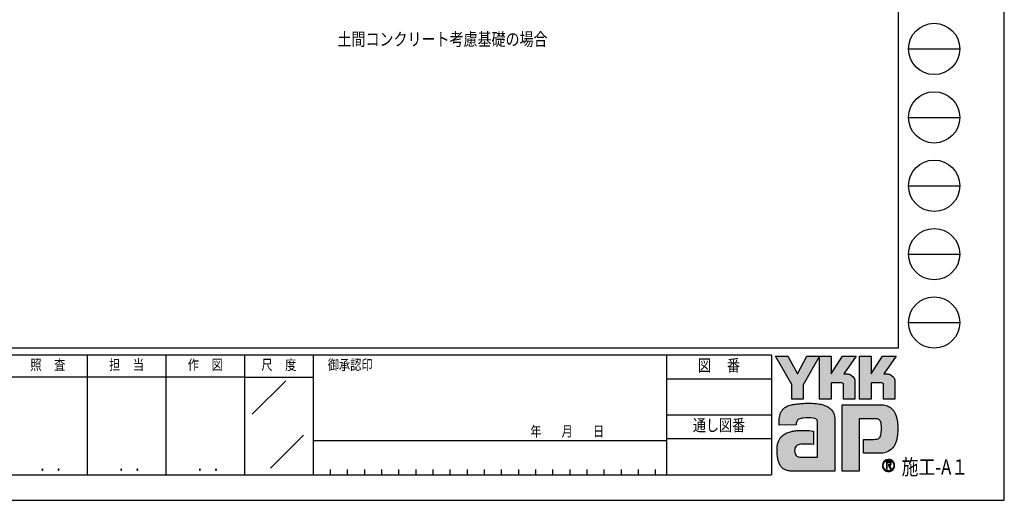
# Model space of a CAD drawing. Units: millimetres. Extents: x 0 to 25230, y 0 to 17820.
# Drawn here: x 16598 to 25230, y 0 to 4217 of the extents above; entities that cross this region are included whole.
import ezdxf
from ezdxf.enums import TextEntityAlignment as Align

# ---------------------------------------------------------------- set-up
doc = ezdxf.new("R2010")
doc.units = ezdxf.units.MM
doc.layers.add('USER1', color=3, linetype='Continuous', lineweight=13)
doc.layers.add('YKK_ZWAK', color=7, linetype='Continuous', lineweight=30)
doc.styles.add('text-b', font='extslim2.shx', dxfattribs={"width": 0.8, "bigfont": 'extfont2.shx'})

msp = doc.modelspace()

# ---------------------------------------------------------------- hatches: boundary and pattern name
at = {"layer": 'YKK_ZWAK', "linetype": 'ByBlock', "lineweight": -2}
h = msp.add_hatch(color=256, dxfattribs=at)
edge = h.paths.add_edge_path()
edge.add_arc((24215.09923091551, 305.5322991360492), 52.82240677180354, 44.93442000000285, 90.08535600000256)
edge.add_arc((24215.10511767425, 305.4309059531794), 52.9238089227244, 90.0915655217743, 179.923629932956)
edge.add_arc((24214.78256905086, 305.3735115219009), 52.60136887033488, 179.8606450800951, 225.1439939985764)
edge.add_arc((24215.03485903353, 305.3676658314477), 52.77548918720507, 224.9453553885787, 269.9844512830166)
edge.add_arc((24215.03162421488, 305.6282482552764), 53.03607082659606, 269.9880223087077, 314.9377721061913)
edge.add_arc((24215.38887684191, 305.2858700302758), 52.54136998478418, 314.9257166602815, 360.2350799932709)
edge.add_arc((24215.51833522151, 305.6940033741434), 52.41182310173933, 359.7894949650353, 405.1328750314317)
edge.add_line((24252.49304331719, 342.8406070154867), (24252.49304002674, 342.8406051458215))
edge = h.paths.add_edge_path(flags=16)
edge.add_arc((24214.93087930382, 304.8768648656983), 46.81618488384409, 224.628219000001, 270.1097310000005, ccw=False)
edge.add_arc((24214.58170307614, 305.3011320937622), 46.86892726251778, 179.755127369646, 225.2972179378844, ccw=False)
edge.add_arc((24214.77350857174, 305.6014386079105), 47.06041095339342, 134.8007046283088, 180.1217460165475, ccw=False)
edge.add_arc((24214.9107148483, 305.8684612558328), 46.9684910369191, 89.86602478721397, 135.148996271344, ccw=False)
edge.add_arc((24215.11560488439, 305.5113285511328), 47.3255908145039, 45.03107645709707, 90.11509058956278, ccw=False)
edge.add_arc((24215.14719935487, 305.4961330463962), 47.31402451378619, 0.0064280881064178175, 45.071149570043985, ccw=False)
edge.add_arc((24214.94530000575, 305.5766936922716), 47.51598315488305, 270.09072013900766, 359.9092589945101, ccw=False)
edge.add_line((24215.02053512486, 258.0607700997328), (24215.02054007267, 258.0607658395641))
edge = h.paths.add_edge_path(flags=0)
edge.add_arc((24222.02448351788, 322.4918328514702), 10.0585036628297, -1.6106014017748862, 42.86139266983258, ccw=False)
edge.add_line((24232.07901338382, 322.2091225579787), (24231.66122315396, 318.9948041250969))
edge.add_line((24231.66122315396, 318.9948041250969), (24230.51096311038, 316.4609717704655))
edge.add_line((24230.51096311038, 316.4609717704655), (24228.78404479872, 314.530287286337))
edge.add_line((24228.78404479872, 314.530287286337), (24226.63838700263, 313.1253195271745))
edge.add_line((24226.63838700263, 313.1253195271745), (24224.22987084408, 312.1676185165779))
edge.add_line((24224.22987084408, 312.1676185165779), (24221.7133586141, 311.5787342781473))
edge.add_line((24221.7133586141, 311.5787342781473), (24219.24676909638, 311.2832733280697))
edge.add_line((24219.24676909638, 311.2832733280697), (24216.98598341285, 311.2017668590829))
edge.add_line((24216.98598341285, 311.201766859083), (24211.03295468422, 311.201766859083))
edge.add_line((24211.03295468422, 311.201766859083), (24214.03748689725, 306.0913112536018))
edge.add_line((24214.03748689725, 306.0913112536018), (24233.67952709224, 272.3537460781819))
edge.add_line((24233.67952709224, 272.3537460781819), (24241.5418448569, 272.3537460781819))
edge.add_line((24241.5418448569, 272.3537460781819), (24222.60177912606, 304.8279609843044))
edge.add_line((24222.60177912606, 304.8279609843043), (24224.37454482653, 305.1804764626725))
edge.add_line((24224.37454482652, 305.1804764626725), (24226.065804058, 305.6277432112385))
edge.add_line((24226.065804058, 305.6277432112385), (24227.67046266618, 306.1687423991391))
edge.add_line((24227.67046266618, 306.1687423991391), (24229.18546415848, 306.8034740263751))
edge.add_line((24229.18546415848, 306.8034740263751), (24230.60367671886, 307.5319380929456))
edge.add_line((24230.60367671886, 307.5319380929456), (24231.92306268557, 308.3541345988514))
edge.add_line((24231.92306268557, 308.3541345988514), (24233.13750907348, 309.2680258823679))
edge.add_line((24233.13750907348, 309.2680258823679), (24234.24090289739, 310.2746307743556))
edge.add_arc((24222.2222129624, 321.7291830229507), 16.60288152607968, 316.3767372757107, 361.6565045120804)
edge.add_line((24238.81815602666, 322.2091296628369), (24238.74515413978, 323.9666987333003))
edge.add_line((24238.74515413978, 323.9666987333003), (24238.52508667352, 325.6610144573662))
edge.add_line((24238.52508667352, 325.6610144573662), (24238.16238288653, 327.2870685136556))
edge.add_line((24238.16238288653, 327.2870685136556), (24237.65602394794, 328.83671025527))
edge.add_line((24237.65602394794, 328.83671025527), (24237.01008518122, 330.3058643587596))
edge.add_line((24237.01008518122, 330.3058643587596), (24236.2235477555, 331.686380177226))
edge.add_line((24236.2235477555, 331.6863801772259), (24235.30048699422, 332.9752012180817))
edge.add_line((24235.30048699422, 332.9752012180817), (24234.24090289739, 334.1641768344288))
edge.add_line((24234.24090289739, 334.1641768344288), (24232.85223643202, 335.3918680235448))
edge.add_line((24232.85223643202, 335.3918680235448), (24231.30972650645, 336.4616404289983))
edge.add_line((24231.30972650645, 336.4616404289983), (24229.62152376755, 337.3734940507898))
edge.add_line((24229.62152376755, 337.3734940507898), (24227.79476003138, 338.1233535654695))
edge.add_line((24227.79476003138, 338.1233535654695), (24225.83554828311, 338.7102001421752))
edge.add_line((24225.83554828311, 338.7102001421752), (24223.75102033877, 339.1309772883204))
edge.add_line((24223.75102033877, 339.1309772883204), (24221.5483080144, 339.3856850039046))
edge.add_line((24221.5483080144, 339.3856850039047), (24219.23250546431, 339.4712667963411))
edge.add_line((24219.23250546431, 339.4712667963411), (24196.49525710954, 339.4712667963411))
edge.add_line((24196.49525710954, 339.4712667963411), (24196.49525710954, 272.5778888678961))
edge.add_line((24196.49525710954, 272.5778888678962), (24203.36727127601, 272.5778888678962))
edge.add_line((24203.36727127601, 272.5778888678962), (24203.36727127601, 332.6481565112718))
edge.add_line((24203.36727127601, 332.6481565112718), (24219.23250546431, 332.6481565112718))
edge.add_line((24219.23250546431, 332.6481565112718), (24220.87078549095, 332.594158475568))
edge.add_line((24220.87078549095, 332.594158475568), (24222.41227658566, 332.434202030181))
edge.add_line((24222.41227658566, 332.4342020301809), (24223.85290342501, 332.1693060059735))
edge.add_line((24223.85290342501, 332.1693060059736), (24225.18859068553, 331.8015080646699))
edge.add_line((24225.18859068553, 331.8015080646699), (24226.41526304379, 331.3328458679949))
edge.add_line((24226.41526304379, 331.3328458679949), (24227.52884517632, 330.7643382468109))
edge.add_line((24227.52884517632, 330.7643382468108), (24228.52424292882, 330.0970040319807))
edge.add_line((24228.52424292882, 330.0970040319807), (24229.39738097785, 329.3338997160919))
edge = h.paths.add_edge_path()
edge.add_arc((23515.10663025547, 137.821617633311), 714.0086562492777, 87.51793533789117, 91.66438817798303, ccw=False)
edge.add_arc((23524.38201061881, 336.6715938890437), 514.9439667974359, 81.92630775827178, 87.59083149003902, ccw=False)
edge.add_arc((23551.76237920331, 524.3094470389924), 325.3213306364254, 73.67137372319672, 82.0594330221652, ccw=False)
edge.add_arc((23592.37807720361, 660.2466744183503), 183.4497601690714, 60.605282882355084, 73.90849856205972, ccw=False)
edge.add_arc((23609.00607246944, 693.4064895356088), 146.408483161278, 52.173471518694726, 59.905419987328685, ccw=False)
edge.add_arc((23623.87708165586, 712.6565777616701), 122.0834223578823, 43.55041761169451, 52.14560577150331, ccw=False)
edge.add_arc((23632.06951492783, 720.5741586839232), 110.6906909600761, 34.48659260316282, 43.50182013356101, ccw=False)
edge.add_arc((23632.12668028049, 720.7428960021048), 110.5480821021176, 25.589150532184817, 34.43128324084961, ccw=False)
edge.add_arc((23622.290531935, 716.1340965166338), 121.410089321363, 17.43088999214831, 25.545905045019026, ccw=False)
edge.add_line((23738.12534458201, 752.5031213599162), (23742.3819651488, 735.2941886302098))
edge.add_line((23742.3819651488, 735.2941886302098), (23744.79353779995, 716.8716889774366))
edge.add_line((23744.79353779995, 716.8716889774366), (23745.55460445412, 697.2418747527942))
edge.add_line((23745.55460445411, 697.2418747527942), (23745.55460445411, 255))
edge.add_line((23745.55460445411, 255), (23383.65671267443, 255.0000000000005))
edge.add_arc((23382.17526866837, 533.7080788069617), 278.7120160104521, 263.6848746649659, 270.30454692996716, ccw=False)
edge.add_arc((23369.40326593277, 419.973834581811), 164.2631416179703, 253.691018885623, 263.74909316651605, ccw=False)
edge.add_arc((23354.31718291767, 368.1565959665288), 110.2945547390256, 239.8785013092501, 253.6535482446689, ccw=False)
edge.add_arc((23346.0782267157, 353.1719372531538), 93.1996078327428, 223.6420534782413, 239.6366294170112, ccw=False)
edge.add_arc((23356.00665360149, 361.9054022827173), 106.4132063319038, 208.2977657543149, 223.355606159757, ccw=False)
edge.add_arc((23400.01286036179, 385.3260160920848), 156.2633046623018, 196.3102007627962, 208.2099283034402, ccw=False)
edge.add_arc((23501.07808208734, 415.1822421245936), 261.6460791946991, 187.8047148541562, 196.3697110093865, ccw=False)
edge.add_arc((23692.49090873867, 442.1054482645242), 454.9423877690053, 181.9094794174698, 187.8904176513078, ccw=False)
edge.add_arc((23529.39889744671, 439.5388744215907), 291.8695218237568, 174.5558801097798, 182.4727230497099, ccw=False)
edge.add_arc((23441.94555653984, 447.914759541929), 204.0160080335223, 164.9753667854606, 174.5673877291292, ccw=False)
edge.add_arc((23392.37115866269, 461.1328416279454), 152.7097810434425, 153.891777935297, 164.9434116692619, ccw=False)
edge.add_arc((23369.78421875331, 471.9935034771113), 127.6482196321655, 142.0468818398376, 153.8077060405064, ccw=False)
edge.add_arc((23365.42486565184, 475.1159081661877), 122.2906733508516, 130.6022050713186, 141.944269337734, ccw=False)
edge.add_arc((23372.62552300743, 466.4597247160493), 133.5491645022301, 120.6072426230107, 130.5308147201121, ccw=False)
edge.add_arc((23386.8456337506, 442.2798031344242), 161.6004717740993, 112.58837614452091, 120.5816154340441, ccw=False)
edge.add_arc((23405.98014956424, 396.3036387459616), 211.3994411543884, 106.6130308198974, 112.5902350136696, ccw=False)
edge.add_arc((23436.07240199546, 295.1589843191572), 316.9256479274598, 99.87193010640078, 106.59824860692831, ccw=False)
edge.add_arc((23452.93140463257, 200.1825253255227), 413.3863770103151, 94.78469170294778, 99.9171141639502, ccw=False)
edge.add_arc((23461.13843486393, 105.6879995745481), 508.2362544004778, 90.80098592879739, 94.81811646898808, ccw=False)
edge.add_arc((23462.38632361985, 35.32348625882071), 578.611396947654, 87.57779436069058, 90.82713927416393, ccw=False)
edge.add_line((23486.84010310533, 613.4179087769692), (23515.22241725133, 611.5449544290623))
edge.add_line((23515.22241725133, 611.5449544290623), (23537.5348131365, 609.0437246620255))
edge.add_line((23537.5348131365, 609.0437246620254), (23552.13058407034, 606.7004136786508))
edge.add_line((23552.13058407034, 606.7004136786509), (23557.36126171758, 605.3015589046627))
edge.add_line((23557.36126171758, 605.3015589046627), (23557.36126171758, 490.5822226364054))
edge.add_line((23557.36126171758, 490.5822226364053), (23540.76654463184, 492.333592888762))
edge.add_line((23540.76654463184, 492.333592888762), (23522.56716893792, 493.3188023326417))
edge.add_line((23522.56716893792, 493.3188023326417), (23503.93886545095, 493.6998450751556))
edge.add_line((23503.93886545095, 493.6998450751556), (23486.0594026478, 493.6427905468646))
edge.add_line((23486.0594026478, 493.6427905468646), (23470.10451134361, 493.3126893474677))
edge.add_line((23470.10451134361, 493.3126893474677), (23457.25094118437, 492.8725544149382))
edge.add_line((23457.25094118437, 492.8725544149382), (23448.67544181608, 492.4874363489748))
edge.add_line((23448.67544181608, 492.4874363489748), (23445.55578171561, 492.3234045801386))
edge.add_line((23445.5557817156, 492.3234045801386), (23432.58606483806, 489.9536039943435))
edge.add_line((23432.58606483806, 489.9536039943435), (23421.40235846218, 486.2420031628507))
edge.add_line((23421.40235846219, 486.2420031628507), (23412.00670024972, 481.1631313141019))
edge.add_line((23412.00670024972, 481.1631313141019), (23404.40010903151, 474.6935553382633))
edge.add_line((23404.40010903151, 474.6935553382633), (23398.58054714584, 466.8088232946391))
edge.add_line((23398.58054714584, 466.8088232946391), (23394.55005225444, 457.4865209042576))
edge.add_line((23394.55005225444, 457.4865209042576), (23392.30760552644, 446.7011773955608))
edge.add_line((23392.30760552644, 446.7011773955607), (23391.85524462356, 434.4293596587146))
edge.add_line((23391.85524462356, 434.4293596587146), (23393.28670198514, 420.9339260562019))
edge.add_line((23393.28670198514, 420.933926056202), (23396.15369203176, 409.7777281136142))
edge.add_line((23396.15369203176, 409.7777281136142), (23400.27791936249, 400.7478301807233))
edge.add_line((23400.27791936249, 400.7478301807233), (23405.48108857645, 393.631296607301))
edge.add_line((23405.48108857645, 393.631296607301), (23411.58184778012, 388.2151917431188))
edge.add_line((23411.58184778012, 388.2151917431188), (23418.4019015726, 384.2845422762236))
edge.add_line((23418.4019015726, 384.2845422762236), (23425.76193572213, 381.6284502181115))
edge.add_line((23425.76193572213, 381.6284502181115), (23433.48161716605, 380.0319422568297))
edge.add_line((23433.48161716605, 380.0319422568297), (23592.78702963189, 380.0319422568297))
edge.add_line((23592.78702963189, 380.0319422568297), (23592.78702963189, 674.7786918999934))
edge.add_line((23592.78702963189, 674.7786918999934), (23592.8328770207, 680.6227057263569))
edge.add_line((23592.8328770207, 680.6227057263571), (23592.52824659285, 686.3352903714793))
edge.add_line((23592.52824659286, 686.3352903714793), (23591.7804247399, 691.8400335206849))
edge.add_line((23591.7804247399, 691.8400335206849), (23590.49771668422, 697.0615416901604))
edge.add_line((23590.49771668422, 697.0615416901605), (23588.58740881734, 701.9264590578189))
edge.add_line((23588.58740881734, 701.9264590578188), (23585.95678753079, 706.3583733089838))
edge.add_line((23585.95678753078, 706.3583733089838), (23582.51212038522, 710.2839286215675))
edge.add_line((23582.51212038522, 710.2839286215675), (23578.16273143391, 713.6267126808941))
edge.add_line((23578.16273143392, 713.6267126808941), (23568.82005242628, 717.2945037853066))
edge.add_line((23568.82005242628, 717.2945037853066), (23553.8819543227, 720.4019379154338))
edge.add_line((23553.8819543227, 720.4019379154338), (23534.82370421182, 722.6943073556915))
edge.add_line((23534.82370421183, 722.6943073556915), (23513.12158801319, 723.9179232213579))
edge.add_line((23513.12158801319, 723.9179232213579), (23490.25087281546, 723.8201154585736))
edge.add_line((23490.25087281546, 723.8201154585736), (23467.68784453806, 722.1482140134683))
edge.add_arc((23488.69707148544, 534.0190425390005), 189.2986338476758, 96.37207465332192, 102.7534079932569)
edge.add_arc((23468.97070790301, 619.1134361748416), 101.9498992126776, 102.4978957058443, 112.8463169705322)
edge.add_line((23429.38757082712, 713.065323908439), (23422.41813283194, 709.1397815631633))
edge.add_line((23422.41813283194, 709.1397815631633), (23416.97655719619, 704.3461823558686))
edge.add_line((23416.97655719619, 704.3461823558686), (23412.86353700495, 698.7497444290527))
edge.add_line((23412.86353700494, 698.7497444290527), (23409.87632491657, 692.4146541270427))
edge.add_line((23409.87632491657, 692.4146541270427), (23407.81624891293, 685.4071354558904))
edge.add_line((23407.81624891293, 685.4071354558905), (23406.48259931413, 677.7923935907854))
edge.add_line((23406.48259931413, 677.7923935907854), (23405.67262877857, 669.6335960451929))
edge.add_line((23405.67262877857, 669.6335960451929), (23405.1876652881, 660.9979856560263))
edge.add_line((23405.1876652881, 660.9979856560263), (23255.23308247678, 660.6332442073099))
edge.add_line((23255.23308247678, 660.6332442073099), (23255.67016091672, 681.1423094661485))
edge.add_line((23255.67016091672, 681.1423094661486), (23256.50356456212, 704.1841882487543))
edge.add_arc((23528.41397493937, 688.624635335831), 272.3552293574905, 171.5562215410652, 176.7249302595971, ccw=False)
edge.add_arc((23436.12322128547, 702.399572166343), 179.0421872877593, 163.4838524863008, 171.5798233267276, ccw=False)
edge.add_arc((23389.81594799799, 716.1369040038902), 130.7402432746555, 152.2125045740734, 163.4864976584933, ccw=False)
edge.add_arc((23369.80980386708, 726.48219497666), 108.2183852676059, 138.0385215069419, 152.1201504079557, ccw=False)
edge.add_arc((23369.79425029914, 725.9760942242258), 108.5459032196638, 122.60462867217839, 137.8343845030835, ccw=False)
edge.add_arc((23384.14591004183, 702.7622923075868), 135.835292339635, 108.37420791968111, 122.42808991687619, ccw=False)
edge.add_arc((23406.87812037982, 621.9233584592968), 219.7533541602695, 100.9315937394664, 107.3549899713762, ccw=False)
edge.add_arc((23481.15953170045, 261.5475446212612), 587.6943372579468, 97.86054447666339, 101.37937906247248, ccw=False)
edge.add_arc((23516.0337093463, 19.25641349270074), 832.4795423466506, 94.9020122383061, 97.95760039022957, ccw=False)
edge.add_arc((23518.4088048553, -0.136366549453669), 852.0046410072633, 91.61689723320711, 94.94970856324022, ccw=False)
edge = h.paths.add_edge_path()
edge.add_arc((24055.21578384926, 584.6492098579233), 236.9227274739547, 339.22498221091587, 347.3145741352372, ccw=False)
edge.add_arc((24166.07908619877, 541.72258698761), 118.0444617997937, 326.2325061058077, 339.6193101912123, ccw=False)
edge.add_arc((24121.23952524915, 575.1404917708217), 173.9175368509826, 318.6736738685102, 325.2911172618525, ccw=False)
edge.add_arc((24138.68539467576, 559.8390988178977), 150.712150044931, 311.5703269329227, 318.6624294560623, ccw=False)
edge.add_line((24238.68876056054, 447.0850346655063), (24224.84932000837, 436.3284603861098))
edge.add_line((24224.84932000837, 436.3284603861098), (24210.43286330631, 427.8721642287148))
edge.add_line((24210.43286330631, 427.8721642287148), (24195.54876323843, 421.561525867401))
edge.add_line((24195.54876323843, 421.5615258674009), (24180.30297821442, 417.2437206728179))
edge.add_line((24180.30297821442, 417.2437206728179), (24164.80452313656, 414.7659240156147))
edge.add_line((24164.80452313656, 414.7659240156147), (24149.15935641451, 413.973273604717))
edge.add_line((24149.15935641451, 413.973273604717), (23995.07850861073, 413.973273604717))
edge.add_line((23995.07850861073, 413.973273604717), (23995.07850861073, 535.0113988811869))
edge.add_line((23995.07850861073, 535.0113988811868), (24081.96440455081, 535.0113988811868))
edge.add_line((24081.96440455081, 535.0113988811868), (24097.9845010302, 535.2345228400385))
edge.add_line((24097.9845010302, 535.2345228400386), (24112.069837702, 536.5987373647076))
edge.add_line((24112.069837702, 536.5987373647076), (24124.15826588362, 540.1442687656373))
edge.add_arc((24110.15681669957, 571.7154586364948), 34.53665602103649, 293.9167198020605, 314.0937636770703)
edge.add_arc((24105.44903623614, 575.871302849516), 40.80016326230778, 314.7809858171797, 333.9292818603019)
edge.add_arc((24075.14762041115, 590.5844784900717), 74.48469652012399, 334.0067642612879, 347.3498910530277)
edge.add_arc((23992.49005877579, 609.7259456127258), 159.3287513875799, 347.1430841970991, 355.4000769567)
edge.add_arc((23811.60837644706, 625.2709169476116), 340.8759141214543, 355.2339044354762, 360.2919344246406)
edge.add_line((24152.47986579817, 627.0077461543582), (24152.29226131619, 646.1047161103874))
edge.add_line((24152.29226131619, 646.1047161103874), (24151.38142652527, 663.3066563900812))
edge.add_line((24151.38142652527, 663.3066563900812), (24149.22659925142, 678.4128615859485))
edge.add_line((24149.22659925142, 678.4128615859485), (24145.3102134166, 691.2216031872523))
edge.add_arc((24107.13678477015, 675.2881851459559), 41.36525673925362, 22.65543833575849, 39.38165319252862)
edge.add_arc((24112.95695371709, 679.7382181532017), 34.04410522283022, 39.80779662169854, 59.7537818176739)
edge.add_arc((24108.81105774102, 671.9506695341073), 42.86124144080932, 60.2099075952312, 77.92418213913811)
edge.add_arc((24102.42487641148, 641.9682209200982), 73.51625883608702, 77.94572257653994, 90.63794058773097)
edge.add_line((24101.60635126415, 715.4799229126227), (23958.58194946011, 715.4799660194847))
edge.add_line((23958.58194946011, 715.4799660194846), (23958.58194946011, 254.9999999999999))
edge.add_line((23958.58194946011, 255), (23808.69053416226, 255))
edge.add_line((23808.69053416226, 255), (23808.69053416226, 837.6255604433148))
edge.add_line((23808.69053416226, 837.6255604433148), (24157.05733325935, 837.6255604433142))
edge.add_arc((24151.36417076997, 677.360709639309), 160.3659393461113, 78.73197638228362, 87.96551099663083, ccw=False)
edge.add_arc((24156.06670035624, 701.4068239156778), 135.8645001257934, 69.0303397675134, 78.69541395760581, ccw=False)
edge.add_arc((24160.45047819475, 713.0968240256271), 123.3799227999268, 59.394837104650776, 68.98849810507397, ccw=False)
edge.add_arc((24162.47681084216, 716.6583801034761), 119.282880853513, 50.30120407773393, 59.36159834971329, ccw=False)
edge.add_arc((24161.73847398069, 715.8206367337028), 120.3990698781899, 42.05209438652213, 50.28551138205171, ccw=False)
edge.add_line((24251.13913367495, 796.4646574281338), (24260.91593253509, 784.1267518620109))
edge.add_line((24260.91593253509, 784.1267518620111), (24268.23928877357, 772.1728093542139))
edge.add_line((24268.23928877357, 772.1728093542139), (24273.3487255482, 761.3548632579148))
edge.add_arc((24102.27663746115, 681.564980808369), 188.7646276816048, 14.762666767432506, 25.004857483356886, ccw=False)
edge.add_arc((23986.50554249836, 650.0113583946569), 308.756092867439, 7.913901303101682, 14.950413391766176, ccw=False)
edge.add_arc((23870.86930154241, 633.1973489711892), 425.6066892521906, 2.5437612488565833, 8.012513468652287, ccw=False)
edge.add_arc((23804.58820525412, 629.7114064927687), 491.9774849269936, -2.235807907604226, 2.606741948428123, ccw=False)
edge.add_arc((23823.50882867064, 628.4946194341688), 473.0240367747559, 352.8936963416039, 357.82205712252266, ccw=False)
edge.add_arc((23922.44909816801, 615.6218529770882), 373.2516769907646, 347.15165836895227, 352.9756549716377, ccw=False)
edge = h.paths.add_edge_path()
edge.add_arc((23849.44780990941, 1034.432645061352), 74.93244172118416, 78.2679820538109, 90.11215451062168, ccw=False)
edge.add_arc((23850.52185145212, 1039.886689092442), 69.37397035852715, 66.19963222081822, 78.22058292401289, ccw=False)
edge.add_line((23878.5177983184, 1103.360894265614), (23890.64732639036, 1096.432923088705))
edge.add_line((23890.64732639036, 1096.432923088705), (23900.91816031358, 1087.398949832365))
edge.add_line((23900.91816031358, 1087.398949832365), (23909.17578445281, 1076.644171249539))
edge.add_line((23909.17578445281, 1076.644171249539), (23915.26635534786, 1064.551667744464))
edge.add_line((23915.26635534786, 1064.551667744464), (23919.03297304593, 1051.507576213966))
edge.add_line((23919.03297304592, 1051.507576213966), (23920.3238317485, 1037.894977062284))
edge.add_line((23920.3238317485, 1037.894977062285), (23920.3238317485, 887.3453970273679))
edge.add_line((23920.3238317485, 887.3453970273679), (23821.23132324676, 887.3453970273679))
edge.add_line((23821.23132324676, 887.3453970273679), (23821.23132324676, 1015.771064886642))
edge.add_arc((23807.17283266104, 1016.12000630727), 14.06282040217777, 358.5781712163345, 452.1682981404213)
edge.add_line((23806.64076712745, 1030.172757779202), (23711.30864267839, 1030.173257956634))
edge.add_line((23711.30864267839, 1030.173257956634), (23711.30864267839, 887.7101384760846))
edge.add_line((23711.30864267839, 887.7101384760846), (23609.7424128429, 887.7101384760846))
edge.add_line((23609.7424128429, 887.7101384760846), (23609.7424128429, 1266))
edge.add_line((23609.7424128429, 1266), (23711.30864267839, 1266))
edge.add_line((23711.30864267839, 1266), (23711.30864267839, 1111.24570499622))
edge.add_line((23711.30864267839, 1111.24570499622), (23811.20704639223, 1266))
edge.add_line((23811.20704639223, 1266), (23930.51621569532, 1266))
edge.add_line((23930.51621569532, 1266), (23823.47784529822, 1109.364943224346))
edge.add_line((23823.47784529822, 1109.364943224346), (23827.27197142956, 1109.364943224346))
edge.add_line((23827.27197142956, 1109.364943224346), (23831.4583474429, 1109.364943224346))
edge.add_line((23831.4583474429, 1109.364943224346), (23835.75781368196, 1109.364943224346))
edge.add_line((23835.75781368196, 1109.364943224346), (23839.89630464477, 1109.364943224346))
edge.add_line((23839.89630464477, 1109.364943224346), (23843.59567950592, 1109.364943224346))
edge.add_line((23843.59567950592, 1109.364943224346), (23846.58085393256, 1109.364943224346))
edge.add_line((23846.58085393256, 1109.364943224346), (23848.57470593016, 1109.364943224346))
edge.add_line((23848.57470593016, 1109.364943224346), (23849.30113233499, 1109.364943224346))
h.paths.add_polyline_path([(23223.05942267506, 1266), (23333.49355633632, 1266), (23416.41416256019, 1109.701157408917), (23499.11673897951, 1266), (23609.62932261718, 1266), (23468.01488924495, 1014.029882942908), (23468.01488924495, 887.5980670812272), (23367.29123253263, 887.5980670812272), (23367.29123253263, 1017.427683868801)])
edge = h.paths.add_edge_path()
edge.add_arc((24200.33646841573, 1034.298898144128), 75.06617907927941, 78.2785069830033, 90.10825959996419, ccw=False)
edge.add_arc((24201.37125718173, 1039.563196159212), 69.7014597940011, 66.2482987955567, 78.2322632326792, ccw=False)
edge.add_line((24229.44518366182, 1103.360908887843), (24241.61010652468, 1096.432923088705))
edge.add_line((24241.61010652468, 1096.432923088705), (24251.92271251324, 1087.398949832365))
edge.add_line((24251.92271251324, 1087.398949832365), (24260.22108988698, 1076.644171249539))
edge.add_line((24260.22108988698, 1076.644171249539), (24266.34731986221, 1064.551667744464))
edge.add_line((24266.34731986221, 1064.551667744464), (24270.14042716269, 1051.507576213966))
edge.add_line((24270.14042716269, 1051.507576213966), (24271.43943651217, 1037.894977062284))
edge.add_line((24271.43943651217, 1037.894977062285), (24271.43943651217, 887.5980670812276))
edge.add_line((24271.43943651217, 887.5980670812272), (24172.12176638986, 887.5980670812272))
edge.add_line((24172.12176638986, 887.5980670812272), (24172.12176638985, 1015.771064886641))
edge.add_arc((24158.12904199953, 1016.186504375748), 13.99889016432453, 358.299406285005, 452.4345457850627)
edge.add_line((24157.53439637467, 1030.172759142971), (24062.30911955462, 1030.173257956634))
edge.add_line((24062.30911955461, 1030.173257956634), (24062.30911955461, 887.5980670812272))
edge.add_line((24062.30911955461, 887.5980670812272), (23960.68787285256, 887.5980670812272))
edge.add_line((23960.68787285256, 887.5980670812272), (23960.68787285256, 1266))
edge.add_line((23960.68787285256, 1266), (24062.30911955462, 1266))
edge.add_line((24062.30911955461, 1266), (24062.30911955461, 1111.24570499622))
edge.add_line((24062.30911955461, 1111.24570499622), (24162.09748953533, 1266))
edge.add_line((24162.09748953533, 1266), (24281.40767766927, 1266))
edge.add_line((24281.40767766928, 1266), (24174.36828844131, 1109.364943224346))
edge.add_line((24174.36828844131, 1109.364943224346), (24178.20316780715, 1109.364943224346))
edge.add_line((24178.20316780715, 1109.364943224346), (24182.40788277601, 1109.364943224346))
edge.add_line((24182.40788277601, 1109.364943224346), (24186.71040550766, 1109.364943224346))
edge.add_line((24186.71040550766, 1109.364943224346), (24190.84074582357, 1109.364943224346))
edge.add_line((24190.84074582357, 1109.364943224346), (24194.52483822178, 1109.364943224346))
edge.add_line((24194.52483822178, 1109.364943224346), (24197.49371135463, 1109.364943224346))
edge.add_line((24197.49371135463, 1109.364943224346), (24199.47431855101, 1109.364943224346))
edge.add_line((24199.47431855101, 1109.364943224346), (24200.19463197068, 1109.364943224346))

# ---------------------------------------------------------------- linework, layer by layer
at = {"layer": 'YKK_ZWAK'}
for p, q in [((25230, 0), (25230, 17820)), ((24300.05942267506, 17235), (24300.05942267506, 1335)), ((24390.05942267506, 3960), (24840.05942267506, 3960)), ((24390.05942267506, 3360), (24840.05942267506, 3360)), ((24390.05942267506, 2760), (24840.05942267506, 2760)), ((24390.05942267506, 2160), (24840.05942267506, 2160)), ((24390.05942267506, 1560), (24840.05942267506, 1560)), ((24300.05942267506, 1335), (900.0594226750563, 1335)), ((18570.05942267505, 1275), (16500.05942267506, 1275)), ((17190.05942267506, 1275), (17190.05942267506, 225)), ((17880.05942267506, 1275), (17880.05942267506, 225)), ((18570.05942267505, 1275), (18570.05942267505, 225)), ((19170.05942267506, 1275), (18570.05942267505, 1275)), ((22267.55942267506, 1275), (19170.05942267506, 1275)), ((19170.05942267506, 1275), (19170.05942267506, 225)), ((22267.55942267506, 1275), (22267.55942267506, 225)), ((23190.05942267506, 1275), (22267.55942267506, 1275)), ((23190.05942267506, 1275), (23190.05942267506, 225)), ((18570.05942267505, 1080), (16500.05942267505, 1080)), ((18570.05942267505, 1080), (19170.05942267506, 1080)), ((18636.31370512351, 755.1263881629767), (18930.11185114625, 1048.924534185703)), ((22267.55942267506, 1065), (23190.05942267506, 1065)), ((22267.55942267506, 750), (23190.05942267506, 750)), ((18797.01525802237, 282.0346404719225), (19085.67583865319, 570.6952211027418)), ((19170.05942267506, 525), (22267.55942267506, 525)), ((23190.05942267506, 540), (22267.55942267506, 540)), ((19320.05942267506, 270), (19320.05942267506, 225)), ((19470.05942267506, 270), (19470.05942267506, 225)), ((19620.05942267506, 270), (19620.05942267506, 225)), ((19770.05942267506, 270), (19770.05942267506, 225)), ((19920.05942267505, 270), (19920.05942267505, 225)), ((20070.05942267506, 270), (20070.05942267506, 225)), ((20220.05942267506, 270), (20220.05942267506, 225)), ((20370.05942267506, 270), (20370.05942267506, 225)), ((20520.05942267506, 270), (20520.05942267506, 225)), ((20670.05942267506, 270), (20670.05942267506, 225)), ((20820.05942267506, 270), (20820.05942267506, 225)), ((20970.05942267506, 270), (20970.05942267506, 225)), ((21120.05942267506, 270), (21120.05942267506, 225)), ((21270.05942267506, 270), (21270.05942267506, 225)), ((21420.05942267506, 270), (21420.05942267506, 225)), ((21570.05942267506, 270), (21570.05942267506, 225)), ((21720.05942267506, 270), (21720.05942267506, 225)), ((21870.05942267506, 270), (21870.05942267506, 225)), ((22020.05942267506, 270), (22020.05942267506, 225)), ((22170.05942267506, 270), (22170.05942267506, 225)), ((16500.05942267506, 225), (18570.05942267505, 225)), ((18570.05942267505, 225), (19170.05942267506, 225)), ((19170.05942267506, 225), (22267.55942267506, 225)), ((22267.55942267506, 225), (23190.05942267506, 225)), ((0, 0), (25230, 0))]:
    msp.add_line(p, q, dxfattribs=at)
at = {"layer": 'YKK_ZWAK', "linetype": 'ByBlock', "lineweight": -2}
msp.add_lwpolyline([(23223.05942267506, 1266), (23333.49355633632, 1266), (23416.41416256019, 1109.701157408917), (23499.11673897951, 1266), (23609.62932261718, 1266), (23468.01488924495, 1014.029882942908), (23468.01488924495, 887.5980670812272), (23367.29123253263, 887.5980670812272), (23367.29123253263, 1017.427683868801)], close=True, dxfattribs=at)
for points in [[(23849.30113233499, 1109.364943224346, -0.0517260100804869), (23864.68415834996, 1107.79969835162, -0.0524994454876206), (23878.5177983184, 1103.360894265614), (23890.64732639036, 1096.432923088705), (23900.91816031358, 1087.398949832365), (23909.17578445281, 1076.644171249539), (23915.26635534786, 1064.551667744464), (23919.03297304592, 1051.507576213966), (23920.3238317485, 1037.894977062285), (23920.3238317485, 887.3453970273679), (23821.23132324676, 887.3453970273679), (23821.23132324676, 1015.771064886642, 0.432687496610367), (23806.64076712745, 1030.172757779202), (23711.30864267839, 1030.173257956634), (23711.30864267839, 887.7101384760846), (23609.7424128429, 887.7101384760846), (23609.7424128429, 1266), (23711.30864267839, 1266), (23711.30864267839, 1111.24570499622), (23811.20704639223, 1266), (23930.51621569532, 1266), (23823.47784529822, 1109.364943224346), (23827.27197142956, 1109.364943224346), (23831.4583474429, 1109.364943224346), (23835.75781368196, 1109.364943224346), (23839.89630464477, 1109.364943224346), (23843.59567950592, 1109.364943224346), (23846.58085393256, 1109.364943224346), (23848.57470593016, 1109.364943224346)], [(24200.19463197068, 1109.364943224346, -0.051662923521697), (24215.58650882375, 1107.799697521524, -0.052337619024468), (24229.44518366182, 1103.360908887843), (24241.61010652468, 1096.432923088705), (24251.92271251324, 1087.398949832365), (24260.22108988698, 1076.644171249539), (24266.34731986221, 1064.551667744464), (24270.14042716269, 1051.507576213966), (24271.43943651217, 1037.894977062285), (24271.43943651217, 887.5980670812272), (24172.12176638986, 887.5980670812272), (24172.12176638985, 1015.771064886641, 0.4355136938325048), (24157.53439637467, 1030.172759142971), (24062.30911955461, 1030.173257956634), (24062.30911955461, 887.5980670812272), (23960.68787285256, 887.5980670812272), (23960.68787285256, 1266), (24062.30911955461, 1266), (24062.30911955461, 1111.24570499622), (24162.09748953533, 1266), (24281.40767766928, 1266), (24174.36828844131, 1109.364943224346), (24178.20316780715, 1109.364943224346), (24182.40788277601, 1109.364943224346), (24186.71040550766, 1109.364943224346), (24190.84074582357, 1109.364943224346), (24194.52483822178, 1109.364943224346), (24197.49371135463, 1109.364943224346), (24199.47431855101, 1109.364943224346)], [(23494.36827138731, 851.529037848594, -0.0180942879063277), (23546.02795499262, 851.1604101263301, -0.024721181581454), (23596.70416095961, 846.5115643809233, -0.0366161642978948), (23643.22523979527, 836.5089238152844, -0.0581115096325855), (23682.41951632815, 820.0789419567668, -0.0337497950622461), (23698.79441831287, 809.0503259138892, -0.0375211763668324), (23712.35928472586, 796.7711529225302, -0.0393566523854136), (23723.30728072887, 783.2487081984901, -0.0386002362161858), (23731.83157963085, 768.4902676783666, -0.0354232381635762), (23738.12534458201, 752.5031213599162), (23742.3819651488, 735.2941886302098), (23744.79353779995, 716.8716889774366), (23745.55460445411, 697.2418747527942), (23745.55460445411, 255), (23383.65671267443, 255.0000000000005, -0.0288918040959043), (23351.51786667567, 256.6873005760342, -0.0439148256206971), (23323.27535783761, 262.3204305939164, -0.0601774642462495), (23298.96747902841, 272.7558670151645, -0.0699030293254474), (23278.63288542687, 288.8501459331844, -0.0657969275874251), (23262.31026811768, 311.4598095207674, -0.0519690664885366), (23250.03832430809, 341.4414069510339, -0.037389254081128), (23241.85571709785, 379.6514632531096, -0.0261026920733818), (23237.8011428179, 426.9465249557867, -0.034557490484889), (23238.84593992325, 467.22996764665, -0.0418775417324693), (23244.90394534478, 500.8027070497441, -0.0482592614009314), (23255.24320651297, 528.3355347701104, -0.05136136850738901), (23269.13177857107, 550.4992628876308, -0.0495295333776397), (23285.83767501039, 567.9646446918138, -0.0433268324194203), (23304.62893705016, 581.4025089062694, -0.0348912343847105), (23324.77359668489, 591.4836056735157, -0.0260863881558032), (23345.53971498504, 598.8787546616792, -0.0293575308065985), (23381.73662071217, 607.3920530139611, -0.0223981620624572), (23418.45018666505, 612.1283255288878, -0.0175298338817346), (23454.03360389976, 613.8745909600328, -0.014178891883078), (23486.84010310533, 613.4179087769692), (23515.22241725133, 611.5449544290623), (23537.5348131365, 609.0437246620254), (23552.13058407034, 606.7004136786509), (23557.36126171758, 605.3015589046627), (23557.36126171758, 490.5822226364053), (23540.76654463184, 492.333592888762), (23522.56716893792, 493.3188023326417), (23503.93886545095, 493.6998450751556), (23486.0594026478, 493.6427905468646), (23470.10451134361, 493.3126893474677), (23457.25094118437, 492.8725544149382), (23448.67544181608, 492.4874363489748), (23445.5557817156, 492.3234045801386), (23432.58606483806, 489.9536039943435), (23421.40235846219, 486.2420031628507), (23412.00670024972, 481.1631313141019), (23404.40010903151, 474.6935553382633), (23398.58054714584, 466.8088232946391), (23394.55005225444, 457.4865209042576), (23392.30760552644, 446.7011773955607), (23391.85524462356, 434.4293596587146), (23393.28670198514, 420.933926056202), (23396.15369203176, 409.7777281136142), (23400.27791936249, 400.7478301807233), (23405.48108857645, 393.631296607301), (23411.58184778012, 388.2151917431188), (23418.4019015726, 384.2845422762236), (23425.76193572213, 381.6284502181115), (23433.48161716605, 380.0319422568297), (23592.78702963189, 380.0319422568297), (23592.78702963189, 674.7786918999934), (23592.8328770207, 680.6227057263571), (23592.52824659286, 686.3352903714793), (23591.7804247399, 691.8400335206849), (23590.49771668422, 697.0615416901605), (23588.58740881734, 701.9264590578188), (23585.95678753078, 706.3583733089838), (23582.51212038522, 710.2839286215675), (23578.16273143392, 713.6267126808941), (23568.82005242628, 717.2945037853066), (23553.8819543227, 720.4019379154338), (23534.82370421183, 722.6943073556915), (23513.12158801319, 723.9179232213579), (23490.25087281546, 723.8201154585736), (23467.68784453806, 722.1482140134684, 0.0278510171638468), (23446.90836663624, 718.6475260501379, 0.0451842178209498), (23429.38757082712, 713.065323908439), (23422.41813283194, 709.1397815631633), (23416.97655719619, 704.3461823558686), (23412.86353700494, 698.7497444290527), (23409.87632491657, 692.4146541270427), (23407.81624891293, 685.4071354558905), (23406.48259931413, 677.7923935907854), (23405.67262877857, 669.6335960451929), (23405.1876652881, 660.9979856560263), (23255.23308247678, 660.6332442073099), (23255.67016091672, 681.1423094661486), (23256.50356456212, 704.1841882487541, -0.0225565707222758), (23259.01096042651, 728.6169687230638, -0.0353400380862284), (23264.46837667987, 753.2986797441164, -0.0492317925525791), (23274.1523111977, 777.0871651489267, -0.0615201336222398), (23289.3392043047, 798.8403425206565, -0.0665503349233684), (23311.30550158633, 817.416125828451, -0.0613986076075888), (23341.32765625648, 831.6724307287647, -0.0280346944577528), (23365.2047797606, 837.6891327292748, -0.0153550189529216), (23400.78503181755, 843.7198333929182, -0.0133333084937711), (23444.89673832556, 848.6909918529733, -0.0145431579434434)], [(24286.35533035277, 532.621440005149, -0.0353121700799632), (24276.73389554488, 500.6128785213779, -0.0584774722804379), (24264.20944062136, 476.1106330272253, -0.0288820706933246), (24251.84477754022, 460.2946050430007, -0.0309550164657821), (24238.68876056054, 447.0850346655063), (24224.84932000837, 436.3284603861098), (24210.43286330631, 427.8721642287148), (24195.54876323843, 421.5615258674009), (24180.30297821442, 417.2437206728179), (24164.80452313656, 414.7659240156147), (24149.15935641451, 413.973273604717), (23995.07850861073, 413.973273604717), (23995.07850861073, 535.0113988811868), (24081.96440455081, 535.0113988811868), (24097.9845010302, 535.2345228400386), (24112.069837702, 536.5987373647076), (24124.15826588362, 540.1442687656373, 0.0882671288460553), (24134.18861791046, 546.91116183784, 0.083745158605346), (24142.09787656084, 557.9404404863784, 0.0582862445597222), (24147.824246214, 574.2725786127583, 0.0360435238119385), (24151.30561005232, 596.9481644495278, 0.0220734031753504), (24152.47986579817, 627.0077461543582), (24152.29226131619, 646.1047161103874), (24151.38142652527, 663.3066563900812), (24149.22659925142, 678.4128615859485), (24145.3102134166, 691.2216031872523, 0.0731117326214678), (24139.10951321444, 701.5337390728974, 0.0872511803861705), (24130.1055468493, 709.1478569474672, 0.0774473946688399), (24117.77788074844, 713.8634611734253, 0.0554369345174518), (24101.60635126415, 715.4799229126227), (23958.58194946011, 715.4799660194846), (23958.58194946011, 255), (23808.69053416226, 255), (23808.69053416226, 837.6255604433148), (24157.05733325935, 837.6255604433142, -0.0403107082291994), (24182.69948920199, 834.6354130124972, -0.0421968599351876), (24204.68901018951, 828.2730265896306, -0.0418847103820418), (24223.26553799377, 819.2894490640995, -0.0395540362689687), (24238.66894760726, 808.436176764113, -0.0359405218764401), (24251.13913367495, 796.4646574281338), (24260.91593253509, 784.1267518620111), (24268.23928877357, 772.1728093542139), (24273.3487255482, 761.3548632579149, -0.0447197629795074), (24284.81007469448, 729.6651778512158, -0.0307122268322105), (24292.32106913945, 692.5223987018429, -0.0238664630145888), (24296.05660420296, 652.086806148525, -0.0211327548680144), (24296.19116257653, 610.5182299200205, -0.0215073458566774), (24292.89925245167, 569.9765074571832, -0.0254174505855289)], [(24252.49304002674, 342.8406051458215, 0.1995970972806858), (24215.0205391214, 358.3546472925578, 0.4133553441987413), (24162.18135576497, 305.5014485598634, 0.2001979443820198), (24177.68137857975, 268.0853676600802, 0.1990897109272768), (24215.02053701641, 252.5921785875706, 0.1986844442601123), (24252.49303702061, 268.0853746396004, 0.200316005725648), (24267.92980458788, 305.5014424573128, 0.2004703921328915), (24252.49304331719, 342.8406070154867)], [(24215.02054007267, 258.0607658395641, -0.2010974043379156), (24181.61273033291, 271.9883240614868, -0.2013724321324656), (24167.71320385878, 305.5014414823298, -0.2003690060463346), (24181.61272241543, 338.9937212582131, -0.2001962315093685), (24215.02054157376, 352.8368238883063, -0.1992934801777829), (24248.56169559633, 338.9937203717686, -0.1992059581228088), (24262.46122357089, 305.5014412684011, -0.4132862458215515), (24215.02053512486, 258.0607700997328)], [(24229.39738097784, 329.3338997160919, -0.1965184448751553), (24232.07901338382, 322.2091225579787), (24231.66122315396, 318.9948041250969), (24230.51096311038, 316.4609717704655), (24228.78404479872, 314.530287286337), (24226.63838700263, 313.1253195271745), (24224.22987084408, 312.1676185165779), (24221.7133586141, 311.5787342781473), (24219.24676909638, 311.2832733280697), (24216.98598341285, 311.201766859083), (24211.03295468422, 311.201766859083), (24214.03748689725, 306.0913112536018), (24233.67952709224, 272.3537460781819), (24241.5418448569, 272.3537460781819), (24222.60177912606, 304.8279609843043), (24224.37454482652, 305.1804764626725), (24226.065804058, 305.6277432112385), (24227.67046266618, 306.1687423991391), (24229.18546415848, 306.8034740263751), (24230.60367671886, 307.5319380929456), (24231.92306268557, 308.3541345988514), (24233.13750907348, 309.2680258823679), (24234.24090289739, 310.2746307743557, 0.2001816900370092), (24238.81815602666, 322.2091296628369), (24238.74515413978, 323.9666987333003), (24238.52508667352, 325.6610144573662), (24238.16238288653, 327.2870685136556), (24237.65602394794, 328.83671025527), (24237.01008518122, 330.3058643587596), (24236.2235477555, 331.6863801772259), (24235.30048699422, 332.9752012180817), (24234.24090289739, 334.1641768344288), (24232.85223643202, 335.3918680235448), (24231.30972650645, 336.4616404289983), (24229.62152376755, 337.3734940507898), (24227.79476003138, 338.1233535654695), (24225.83554828311, 338.7102001421752), (24223.75102033877, 339.1309772883204), (24221.5483080144, 339.3856850039047), (24219.23250546431, 339.4712667963411), (24196.49525710954, 339.4712667963411), (24196.49525710954, 272.5778888678962), (24203.36727127601, 272.5778888678962), (24203.36727127601, 332.6481565112718), (24219.23250546431, 332.6481565112718), (24220.87078549095, 332.594158475568), (24222.41227658566, 332.4342020301809), (24223.85290342501, 332.1693060059736), (24225.18859068553, 331.8015080646699), (24226.41526304379, 331.3328458679949), (24227.52884517632, 330.7643382468108), (24228.52424292882, 330.0970040319807)]]:
    msp.add_lwpolyline(points, format="xyb", close=True, dxfattribs=at)
at = {"layer": 'YKK_ZWAK'}
for centre in [(24615.05942267506, 3960), (24615.05942267506, 3360), (24615.05942267506, 2760), (24615.05942267506, 2160), (24615.05942267506, 1560)]:
    msp.add_circle(centre, 225, dxfattribs=at)

# ---------------------------------------------------------------- texts
at = {"layer": 'USER1', "style": 'text-b', "width": 0.8}
msp.add_text('土間コンクリート考慮基礎の場合', height=112.5, dxfattribs=at).set_placement((19384.25763471894, 3989.195075393933))
at = {"layer": 'YKK_ZWAK', "style": 'text-b'}
for s, height, width, p in [('照     査', 90, 0.8, (16845.05942267506, 1177.5)), ('担     当', 90, 0.8, (17535.05942267506, 1177.5)), ('作     図', 90, 0.8, (18225.05942267506, 1177.5)), ('尺     度', 90, 0.8, (18870.05942267506, 1177.5)), ('御承認印', 90, 0.8, (19495.61443997003, 1177.5)), ('図\u3000 番', 105, 0.7999999999998787, (22728.80942267506, 1170)), ('通し図番', 105, 0.7999999999998787, (22728.80942267506, 645))]:
    msp.add_text(s, height=height, dxfattribs=dict(at, width=width)).set_placement(p, align=Align.MIDDLE)
for s, height, width, p in [('年        月        日', 90, 0.7999999999998787, (21074.72067378247, 560.3561900389311)), ('施工-A１', 135, 0.8, (24330.05942267506, 225)), ('． ．', 106.0500025749206, 0.8, (16770, 256.9447374343872)), ('． ．', 106.0500025749206, 0.8, (17460, 256.9447374343872)), ('． ．', 106.0500025749206, 0.8, (18150, 256.9447374343872))]:
    msp.add_text(s, height=height, dxfattribs=dict(at, width=width)).set_placement(p)

doc.saveas('drawing.dxf')
